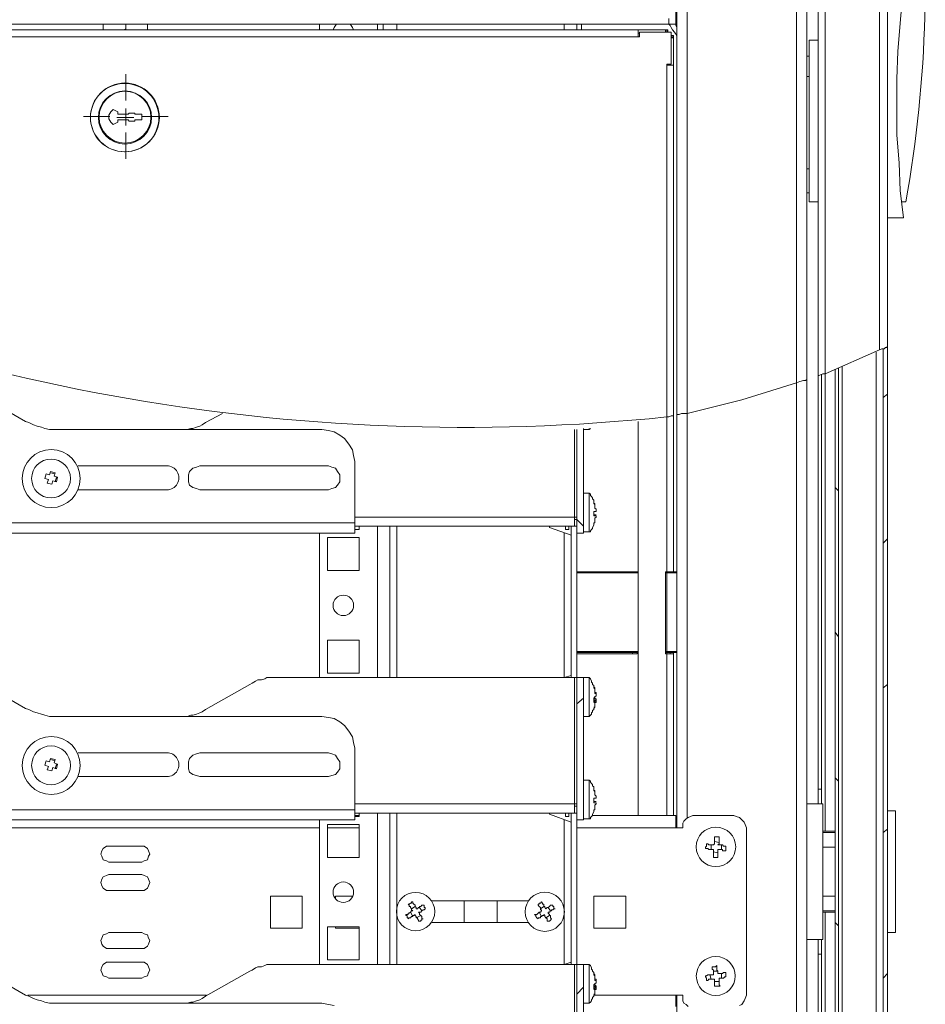
# Model space of a CAD drawing. Units: millimetres. Extents: x 1.4 to 12.6, y 1 to 17.2.
# Drawn here: x 9.8 to 10.9, y 11.1 to 12.3 of the extents above; entities that cross this region are included whole.
import ezdxf

# ---------------------------------------------------------------- set-up
doc = ezdxf.new("R2010")
doc.units = ezdxf.units.MM
doc.layers.add('PDF _Геометрия', color=7, linetype='Continuous')

msp = doc.modelspace()

# ---------------------------------------------------------------- linework, layer by layer
at = {"layer": 'PDF _Геометрия', "lineweight": 18}
for points in [[(10.5905, 11.299), (10.5905, 11.8032), (10.5905, 16.131)], [(10.7489, 8.6712), (10.7489, 8.9379), (10.7489, 11.8462), (10.7489, 16.0448)], [(10.8377, 15.9879), (10.8377, 16.0351), (10.7711, 16.0351), (10.7697, 16.0351), (10.7669, 16.0351), (10.7655, 16.0351), (10.7641, 16.0351), (10.7627, 16.0351), (10.7627, 11.8504), (10.7627, 11.3462), (10.7627, 11.3282)], [(10.8475, 15.9879), (10.8475, 11.8865), (10.8475, 8.9921), (10.8475, 8.7282), (10.8461, 8.7282), (10.8447, 8.7282), (10.8433, 8.7282), (10.8419, 8.7282), (10.8391, 8.7282), (10.8377, 8.7282), (10.8377, 8.681), (10.7711, 8.681), (10.7697, 8.681), (10.7669, 8.681), (10.7655, 8.681), (10.7641, 8.681), (10.7627, 8.681), (10.7627, 8.9462)], [(10.8475, 12.6726), (10.8502, 12.6726), (10.8586, 12.6282), (10.8641, 12.5837), (10.8683, 12.5393), (10.8711, 12.4935), (10.8711, 12.449), (10.8711, 12.4046), (10.8683, 12.3587), (10.8655, 12.3143), (10.8627, 12.281), (10.86, 12.2462), (10.8586, 12.2129), (10.8586, 12.1782), (10.8586, 12.1448), (10.8614, 12.1101), (10.8627, 12.0768), (10.8669, 12.0435), (10.8475, 12.0435)], [(10.5836, 12.4393), (10.5822, 12.4379), (10.5808, 12.4379), (10.5808, 12.4365), (10.5891, 12.4365), (10.5891, 12.4351), (10.5891, 12.4323), (10.5891, 12.431), (10.5891, 12.4282), (10.5891, 12.4254), (10.5891, 12.4226), (10.5891, 12.2935), (10.5891, 12.2907), (10.5891, 12.2879), (10.5891, 12.2851), (10.5891, 12.2837), (10.5891, 12.281), (10.5891, 12.2796), (10.5808, 12.2796), (10.5822, 12.2782), (10.5836, 12.2754), (10.585, 12.2726), (10.5877, 12.2698), (10.5905, 12.2657)], [(10.5808, 12.2865), (10.5808, 12.2851), (10.5808, 12.2823), (10.5808, 12.281), (10.5808, 12.2796), (9.2544, 12.2796), (9.2544, 12.281), (9.2544, 12.2823), (9.2544, 12.2851), (9.2544, 12.2865)], [(9.8905, 12.2796), (9.8905, 12.2726)], [(9.9169, 12.2726), (9.9183, 12.274), (9.9183, 12.2796)], [(9.9447, 12.2796), (9.9447, 12.2726)], [(10.1544, 12.2726), (10.1544, 12.2796)], [(10.1711, 12.2726), (10.1725, 12.2754), (10.1739, 12.2782), (10.1752, 12.2796)], [(10.1919, 12.2796), (10.1933, 12.2782), (10.1947, 12.2754), (10.1961, 12.2726)], [(10.2322, 12.2726), (10.2322, 12.2796)], [(10.4683, 12.2726), (10.4683, 12.2796)], [(10.4739, 12.2796), (10.4739, 12.2726)], [(10.5905, 12.274), (10.5905, 12.2754), (10.5891, 12.2782), (10.5891, 12.2796)], [(10.5864, 11.3143), (10.5864, 11.5115), (10.585, 11.5115), (10.5836, 11.5115), (10.5822, 11.5115), (10.5794, 11.5115), (10.578, 11.5115), (10.5766, 11.5115), (10.5766, 11.6115), (10.578, 11.6115), (10.5794, 11.6115), (10.5822, 11.6115), (10.5836, 11.6115), (10.585, 11.6115), (10.5864, 11.6115), (10.5864, 11.8018), (10.5864, 12.2296), (10.585, 12.2296), (10.5836, 12.2296), (10.5822, 12.2296), (10.5794, 12.2296), (10.578, 12.2296), (10.578, 12.231), (10.5836, 12.231), (10.5836, 12.2685), (10.5836, 12.2698), (10.5822, 12.2698), (10.5461, 12.2698), (10.5447, 12.2698), (10.5447, 12.2685), (10.5447, 12.2643), (10.5433, 12.2643), (10.5433, 12.2657), (10.5433, 12.2671), (10.5433, 12.2685), (10.5433, 12.2698), (10.5433, 12.2712), (10.5433, 12.2726), (9.2919, 12.2726)], [(10.5766, 12.2698), (10.5766, 12.2726), (10.5433, 12.2726)], [(10.5447, 12.2685), (10.5433, 12.2685)], [(10.5766, 12.2726), (10.578, 12.2726), (10.5794, 12.2726), (10.5794, 12.2698)], [(10.5836, 12.2657), (10.5864, 12.2657), (10.5864, 12.2643), (10.5864, 12.2629)], [(10.5864, 12.2296), (10.5864, 12.2629), (10.5836, 12.2629)], [(10.7627, 12.2601), (10.7516, 12.2601), (10.7516, 12.0629), (10.7627, 12.0629)], [(10.5794, 12.2296), (10.5794, 12.231)], [(10.5822, 12.231), (10.5822, 12.2296)], [(10.5836, 12.231), (10.5836, 12.231)], [(10.7516, 12.2407), (10.7489, 12.2407)], [(10.7489, 12.2157), (10.7516, 12.2157)], [(10.7516, 12.1032), (10.7489, 12.1032)], [(10.7489, 12.074), (10.7516, 12.074)], [(10.8419, 8.9893), (10.8419, 11.8837)], [(10.7836, 9.0643), (10.7836, 9.0685), (10.7836, 11.8587)], [(10.7877, 9.0643), (10.7877, 9.0685), (10.7877, 11.8601)], [(10.7669, 11.8518), (10.7669, 11.3462), (10.7627, 11.3462)], [(9.7502, 11.8212), (9.7961, 11.7948), (9.8002, 11.7935), (9.8058, 11.7907), (9.81, 11.7893), (9.8155, 11.7879), (9.8197, 11.7865), (9.8252, 11.7851), (9.8308, 11.7851), (9.835, 11.7851), (10.1572, 11.7851), (10.1655, 11.7837), (10.1725, 11.7823), (10.1794, 11.7782), (10.185, 11.774), (10.1905, 11.7671), (10.1947, 11.7601), (10.1961, 11.7532), (10.1975, 11.7462), (10.1975, 11.6712), (10.1975, 11.6685), (10.1975, 11.6657), (10.1975, 11.6643), (10.1975, 11.6629), (10.1975, 11.6615), (10.1975, 11.6601), (10.1975, 11.6587), (9.3711, 11.6587)], [(10.0364, 11.8046), (10.0155, 11.7935), (10.0114, 11.7907), (10.0086, 11.7893), (10.0044, 11.7879), (10.0002, 11.7865), (9.9975, 11.7865), (9.9933, 11.7851), (9.9891, 11.7851), (9.985, 11.7851)], [(10.4683, 11.7851), (10.4683, 11.6587), (10.4766, 11.6587), (10.4766, 11.7865)], [(10.4766, 11.7851), (10.4836, 11.7851), (10.485, 11.7865)], [(10.4836, 11.7851), (10.4836, 11.7865)], [(10.5433, 11.3143), (10.5433, 11.7948)], [(9.828, 11.7185), (9.8225, 11.7198), (9.828, 11.7185), (9.8294, 11.7226), (9.8336, 11.7212), (9.835, 11.7268), (9.8308, 11.7282), (9.8322, 11.7323), (9.8266, 11.7337), (9.8252, 11.7296), (9.8211, 11.731)], [(9.8322, 11.731), (9.8266, 11.7323)], [(9.8322, 11.7212), (9.8336, 11.7268)], [(9.8197, 11.7254), (9.8239, 11.724), (9.8225, 11.7198)], [(10.4919, 11.6865), (10.4919, 11.6879), (10.4905, 11.6893), (10.4905, 11.6907), (10.4905, 11.6921), (10.4905, 11.6935), (10.4905, 11.6948), (10.4891, 11.6948), (10.4891, 11.6962), (10.4891, 11.699), (10.4877, 11.7004), (10.4877, 11.7018), (10.4864, 11.7032), (10.485, 11.7046), (10.485, 11.706), (10.4836, 11.7073), (10.4766, 11.7073)], [(10.4836, 11.6601), (10.4836, 11.6615), (10.4836, 11.6657), (10.4836, 11.6698), (10.4836, 11.6754), (10.4836, 11.681), (10.4836, 11.6865), (10.4836, 11.6921), (10.4836, 11.6976), (10.4836, 11.7018), (10.4836, 11.7046), (10.4836, 11.706), (10.4836, 11.7073)], [(10.4891, 11.6948), (10.4905, 11.6935), (10.4905, 11.6921), (10.4905, 11.6907), (10.4905, 11.6893), (10.4919, 11.6879), (10.4919, 11.6865), (10.4919, 11.6851), (10.4905, 11.6851), (10.4891, 11.6851), (10.4891, 11.6837)], [(10.4891, 11.6948), (10.4891, 11.6948)], [(10.1975, 11.6671), (10.4655, 11.6671), (10.4655, 11.6685), (10.4655, 11.6698), (10.4655, 11.6726), (10.4655, 11.674), (10.4655, 11.6768), (10.4655, 11.6782), (10.4669, 11.6782), (10.4683, 11.6782), (10.4683, 11.6768), (10.4683, 11.6754), (10.4669, 11.6754), (10.4655, 11.6754), (10.4655, 11.674)], [(10.4766, 11.6601), (10.4836, 11.6601), (10.485, 11.6601), (10.485, 11.6615), (10.4864, 11.6629), (10.4877, 11.6643), (10.4877, 11.6657), (10.4891, 11.6685), (10.4891, 11.6698), (10.4891, 11.6712), (10.4905, 11.6712), (10.4905, 11.6726), (10.4905, 11.674), (10.4905, 11.6754), (10.4905, 11.6768), (10.4919, 11.6782), (10.4919, 11.6796), (10.4891, 11.6796)], [(10.4919, 11.6796), (10.4905, 11.6796), (10.4891, 11.6796), (10.4891, 11.681), (10.4891, 11.6823), (10.4891, 11.6837), (10.4891, 11.6851)], [(10.4919, 11.6865), (10.4919, 11.6865)], [(10.1975, 11.6629), (10.203, 11.6629), (10.203, 11.6671)], [(10.2405, 11.6671), (10.2405, 11.4823)], [(10.435, 11.6671), (10.435, 11.6657), (10.4614, 11.656)], [(10.4586, 11.6671), (10.4586, 11.6629), (10.4544, 11.6629), (10.4544, 11.6671)], [(10.4614, 11.6671), (10.4614, 11.4823)], [(10.4655, 11.6671), (10.4669, 11.6671), (10.4683, 11.6671)], [(10.4891, 11.6712), (10.4891, 11.6712)], [(10.4683, 11.6587), (10.4683, 11.4823), (10.4669, 11.4823), (10.4655, 11.4823), (10.0989, 11.4823), (10.0947, 11.4823), (10.0905, 11.4823), (10.0877, 11.481), (10.0836, 11.4796), (10.0794, 11.4796), (10.0766, 11.4782), (10.0725, 11.4754), (10.0697, 11.474), (10.0155, 11.4435), (10.0114, 11.4407), (10.0086, 11.4393), (10.0044, 11.4379), (10.0002, 11.4365), (9.9975, 11.4365), (9.9933, 11.4351), (9.9891, 11.4351), (9.985, 11.4351)], [(10.1544, 11.6587), (10.1544, 11.4823)], [(10.5419, 11.6115), (10.4683, 11.6115), (10.5433, 11.6115)], [(10.5419, 11.6115), (10.5419, 11.6115)], [(10.5766, 11.6115), (10.578, 11.6115), (10.5905, 11.6115)], [(10.5822, 11.6115), (10.5822, 11.6115)], [(10.5864, 11.6115), (10.5864, 11.6115)], [(10.5433, 11.5129), (10.4683, 11.5129)], [(10.4683, 11.5115), (10.5419, 11.5115), (10.5419, 11.5129)], [(10.5905, 11.5129), (10.578, 11.5129), (10.5766, 11.5129)], [(10.5822, 11.5129), (10.5822, 11.5115)], [(10.5864, 11.5129), (10.5864, 11.5115)], [(10.4614, 11.4851), (10.453, 11.4823)], [(10.4905, 11.4698), (10.4891, 11.4712), (10.4891, 11.4726), (10.4877, 11.474), (10.4877, 11.4754), (10.4864, 11.4768), (10.4864, 11.4782), (10.485, 11.481), (10.4836, 11.4823), (10.4766, 11.4823), (10.4766, 11.3087), (10.4683, 11.3087), (10.4683, 11.4823), (10.4766, 11.4823)], [(10.4836, 11.4351), (10.4836, 11.4379), (10.4836, 11.4421), (10.4836, 11.4462), (10.4836, 11.4518), (10.4836, 11.4587), (10.4836, 11.4643), (10.4836, 11.4698), (10.4836, 11.474), (10.4836, 11.4782), (10.4836, 11.481), (10.4836, 11.4823)], [(9.7502, 11.4712), (9.7961, 11.4448), (9.8002, 11.4435), (9.8058, 11.4407), (9.81, 11.4393), (9.8155, 11.4379), (9.8197, 11.4365), (9.8252, 11.4351), (9.8308, 11.4351), (9.835, 11.4351), (10.1572, 11.4351), (10.1655, 11.4337), (10.1725, 11.4323), (10.1794, 11.4282), (10.185, 11.424), (10.1905, 11.4171), (10.1947, 11.4101), (10.1961, 11.4032), (10.1975, 11.3962), (10.1975, 11.3212), (10.1975, 11.3185), (10.1975, 11.3157), (10.1975, 11.3143), (10.1975, 11.3129), (10.1975, 11.3115), (10.1975, 11.3101), (10.1975, 11.3087), (9.3711, 11.3087)], [(10.4905, 11.4587), (10.4905, 11.4573), (10.4919, 11.456), (10.4919, 11.4546), (10.4905, 11.4532), (10.4891, 11.4518), (10.4891, 11.4532), (10.4891, 11.4546), (10.4891, 11.456), (10.4891, 11.4573), (10.4905, 11.4587), (10.4919, 11.4601), (10.4919, 11.4615), (10.4919, 11.4629), (10.4905, 11.4629), (10.4905, 11.4643), (10.4905, 11.4657), (10.4905, 11.4671), (10.4905, 11.4685), (10.4891, 11.4698), (10.4891, 11.4712), (10.4905, 11.4698), (10.4905, 11.4685), (10.4905, 11.4671), (10.4905, 11.4657), (10.4905, 11.4643), (10.4919, 11.4643), (10.4919, 11.4629), (10.4919, 11.4615)], [(10.4919, 11.4615), (10.4919, 11.4615)], [(10.4919, 11.456), (10.4891, 11.456)], [(10.4891, 11.4462), (10.4905, 11.4462), (10.4905, 11.4476), (10.4905, 11.449), (10.4905, 11.4504), (10.4905, 11.4518), (10.4919, 11.4518), (10.4919, 11.4532), (10.4919, 11.4546), (10.4891, 11.4546)], [(10.4766, 11.4351), (10.4836, 11.4351), (10.485, 11.4365), (10.4864, 11.4379), (10.4864, 11.4393), (10.4877, 11.4407), (10.4877, 11.4421), (10.4891, 11.4435), (10.4891, 11.4448), (10.4905, 11.4462)], [(9.828, 11.3685), (9.8225, 11.3698), (9.828, 11.3685), (9.8294, 11.3726), (9.8336, 11.3712), (9.835, 11.3768), (9.8308, 11.3782), (9.8322, 11.3823), (9.8266, 11.3837), (9.8252, 11.3796), (9.8211, 11.381)], [(9.8322, 11.381), (9.8266, 11.3823)], [(9.8197, 11.3754), (9.8239, 11.374), (9.8225, 11.3698)], [(9.8322, 11.3712), (9.8336, 11.3768)], [(10.4919, 11.3365), (10.4919, 11.3379), (10.4905, 11.3393), (10.4905, 11.3407), (10.4905, 11.3421), (10.4905, 11.3435), (10.4905, 11.3448), (10.4891, 11.3448), (10.4891, 11.3462), (10.4891, 11.349), (10.4877, 11.3504), (10.4877, 11.3518), (10.4864, 11.3532), (10.485, 11.3546), (10.485, 11.356), (10.4836, 11.3573), (10.4766, 11.3573)], [(10.4836, 11.3101), (10.4836, 11.3115), (10.4836, 11.3157), (10.4836, 11.3198), (10.4836, 11.3254), (10.4836, 11.331), (10.4836, 11.3365), (10.4836, 11.3421), (10.4836, 11.3476), (10.4836, 11.3518), (10.4836, 11.3546), (10.4836, 11.356), (10.4836, 11.3573)], [(10.4891, 11.3448), (10.4905, 11.3435), (10.4905, 11.3421), (10.4905, 11.3407), (10.4905, 11.3393), (10.4919, 11.3379), (10.4919, 11.3365), (10.4919, 11.3351), (10.4905, 11.3351), (10.4891, 11.3351), (10.4891, 11.3337)], [(10.4891, 11.3448), (10.4891, 11.3448)], [(10.7669, 11.3282), (10.7669, 11.3462)], [(10.4766, 11.3101), (10.4836, 11.3101), (10.485, 11.3101), (10.485, 11.3115), (10.4864, 11.3129), (10.4877, 11.3143), (10.4877, 11.3157), (10.4891, 11.3185), (10.4891, 11.3198), (10.4891, 11.3212), (10.4905, 11.3212), (10.4905, 11.3226), (10.4905, 11.324), (10.4905, 11.3254), (10.4905, 11.3268), (10.4919, 11.3282), (10.4919, 11.3296), (10.4891, 11.3296)], [(10.4919, 11.3296), (10.4905, 11.3296), (10.4891, 11.3296), (10.4891, 11.331), (10.4891, 11.3323), (10.4891, 11.3337), (10.4891, 11.3351)], [(10.4919, 11.3365), (10.4919, 11.3365)], [(10.1975, 11.3171), (10.4655, 11.3171), (10.4655, 11.3185), (10.4655, 11.3198), (10.4655, 11.3226), (10.4655, 11.324), (10.4655, 11.3268), (10.4655, 11.3282), (10.4669, 11.3282), (10.4683, 11.3282), (10.4683, 11.3268), (10.4683, 11.3254), (10.4669, 11.3254), (10.4655, 11.3254), (10.4655, 11.324)], [(10.4891, 11.3212), (10.4891, 11.3212)], [(10.7489, 11.3282), (10.7683, 11.3282), (10.7683, 11.1629), (10.7489, 11.1629)], [(10.8475, 11.1712), (10.8572, 11.1712), (10.8572, 11.3198), (10.8475, 11.3198)], [(10.4683, 11.3087), (10.4683, 11.1323), (10.4669, 11.1323), (10.4655, 11.1323), (10.0989, 11.1323), (10.0947, 11.1323), (10.0905, 11.1323), (10.0877, 11.131), (10.0836, 11.1296), (10.0794, 11.1296), (10.0766, 11.1282), (10.0725, 11.1254), (10.0697, 11.124), (10.0155, 11.0935), (10.0114, 11.0907), (10.0086, 11.0893), (10.0044, 11.0879), (10.0002, 11.0865), (9.9975, 11.0865), (9.9933, 11.0851), (9.9891, 11.0851), (9.985, 11.0851)], [(10.1544, 11.3087), (10.1544, 11.1323)], [(10.1975, 11.3129), (10.203, 11.3129), (10.203, 11.3171)], [(10.1975, 11.3143), (10.203, 11.3143)], [(10.2405, 11.3171), (10.2405, 11.1323)], [(10.435, 11.3171), (10.435, 11.3157), (10.4614, 11.306)], [(10.4586, 11.3171), (10.4586, 11.3129), (10.4544, 11.3129), (10.4544, 11.3171)], [(10.4614, 11.3171), (10.4614, 11.1323)], [(10.4655, 11.3171), (10.4669, 11.3171), (10.4683, 11.3171)], [(10.6669, 11.0823), (10.6697, 11.0837), (10.6725, 11.0879), (10.6739, 11.0907), (10.6752, 11.0948), (10.6752, 11.0976), (10.6752, 11.2948), (10.6752, 11.299), (10.6739, 11.3032), (10.6725, 11.306), (10.6697, 11.3087), (10.6669, 11.3115), (10.6627, 11.3129), (10.66, 11.3143), (10.6558, 11.3143), (10.6127, 11.3143), (10.61, 11.3143), (10.6072, 11.3129), (10.6044, 11.3115), (10.6016, 11.3101), (10.5989, 11.3073), (10.5975, 11.3046), (10.5975, 11.3018), (10.5975, 11.299), (10.5891, 11.299), (10.5891, 11.3018), (10.5891, 11.3046), (10.5891, 11.3073), (10.5891, 11.3101), (10.5891, 11.3115), (10.5891, 11.3129), (10.5891, 11.3143), (10.4877, 11.3143)], [(10.7836, 11.2948), (10.7711, 11.2948), (10.7697, 11.2948), (10.7683, 11.2948)], [(10.7683, 11.2935), (10.7836, 11.2935)], [(10.6419, 11.281), (10.6364, 11.2823)], [(10.6322, 11.2782), (10.6322, 11.2726)], [(10.635, 11.2698), (10.6405, 11.2685)], [(10.6447, 11.2726), (10.6447, 11.2782)], [(10.7836, 11.2754), (10.7683, 11.2754)], [(10.1739, 11.2129), (10.1739, 11.2157), (10.1947, 11.2157)], [(10.41, 11.2101), (10.2919, 11.2101)], [(10.3308, 11.1837), (10.3308, 11.2101)], [(10.3711, 11.2101), (10.3711, 11.1837)], [(10.7683, 11.2157), (10.7836, 11.2157)], [(10.2711, 11.2032), (10.2669, 11.2004)], [(10.2794, 11.1976), (10.2766, 11.2018)], [(10.428, 11.2032), (10.4239, 11.2004)], [(10.4364, 11.1976), (10.4336, 11.2018)], [(10.7683, 11.1976), (10.7836, 11.1976)], [(10.2655, 11.1962), (10.2683, 11.1907)], [(10.2725, 11.1893), (10.278, 11.1921)], [(10.4225, 11.1962), (10.4252, 11.1907)], [(10.4308, 11.1893), (10.435, 11.1921)], [(10.7683, 11.1962), (10.7697, 11.1962), (10.7711, 11.1962), (10.7836, 11.1962)], [(10.203, 11.1768), (10.1739, 11.1768), (10.1739, 11.1782)], [(10.2919, 11.1837), (10.41, 11.1837)], [(10.7627, 11.1629), (10.7627, 11.1448)], [(10.7669, 11.1448), (10.7669, 11.1629)], [(10.7669, 9.1212), (10.7669, 11.1448), (10.7627, 11.1448), (10.7627, 9.1212)], [(10.4614, 11.1351), (10.453, 11.1323)], [(10.4905, 11.1198), (10.4891, 11.1212), (10.4891, 11.1226), (10.4877, 11.124), (10.4877, 11.1254), (10.4864, 11.1268), (10.4864, 11.1282), (10.485, 11.131), (10.4836, 11.1323), (10.4766, 11.1323), (10.4766, 10.9587), (10.4683, 10.9587), (10.4683, 11.1323), (10.4766, 11.1323)], [(10.4836, 11.0851), (10.4836, 11.0879), (10.4836, 11.0921), (10.4836, 11.0962), (10.4836, 11.1018), (10.4836, 11.1087), (10.4836, 11.1143), (10.4836, 11.1198), (10.4836, 11.124), (10.4836, 11.1282), (10.4836, 11.131), (10.4836, 11.1323)], [(9.7502, 11.1212), (9.7961, 11.0948), (9.8002, 11.0935), (9.8058, 11.0907), (9.81, 11.0893), (9.8155, 11.0879), (9.8197, 11.0865), (9.8252, 11.0851), (9.8308, 11.0851), (9.835, 11.0851), (10.1572, 11.0851), (10.1655, 11.0837), (10.1725, 11.0823)], [(10.4905, 11.1087), (10.4905, 11.1073), (10.4919, 11.106), (10.4919, 11.1046), (10.4905, 11.1032), (10.4891, 11.1018), (10.4891, 11.1032), (10.4891, 11.1046), (10.4891, 11.106), (10.4891, 11.1073), (10.4905, 11.1087), (10.4919, 11.1101), (10.4919, 11.1115), (10.4919, 11.1129), (10.4905, 11.1129), (10.4905, 11.1143), (10.4905, 11.1157), (10.4905, 11.1171), (10.4905, 11.1185), (10.4891, 11.1198), (10.4891, 11.1212), (10.4905, 11.1198), (10.4905, 11.1185), (10.4905, 11.1171), (10.4905, 11.1157), (10.4905, 11.1143), (10.4919, 11.1143), (10.4919, 11.1129), (10.4919, 11.1115)], [(10.6308, 11.1198), (10.6322, 11.1143)], [(10.6405, 11.124), (10.635, 11.124)], [(10.6447, 11.1157), (10.6447, 11.1212)], [(10.4919, 11.106), (10.4891, 11.106)], [(10.4891, 11.0962), (10.4905, 11.0962), (10.4905, 11.0976), (10.4905, 11.099), (10.4905, 11.1004), (10.4905, 11.1018), (10.4919, 11.1018), (10.4919, 11.1032), (10.4919, 11.1046), (10.4891, 11.1046)], [(10.4919, 11.1115), (10.4919, 11.1115)], [(10.6364, 11.1115), (10.6419, 11.1115)], [(10.4766, 11.0851), (10.4836, 11.0851), (10.485, 11.0865), (10.4864, 11.0879), (10.4864, 11.0893), (10.4877, 11.0907), (10.4877, 11.0921), (10.4891, 11.0935), (10.4891, 11.0948), (10.4905, 11.0962)], [(10.5891, 11.081), (10.5891, 11.0837), (10.5891, 11.0851), (10.5891, 11.0879), (10.5891, 11.0907), (10.5891, 11.0948), (10.5975, 11.0948), (10.5975, 11.0907), (10.5975, 11.0879), (10.5989, 11.0851), (10.6016, 11.0837), (10.6044, 11.081)], [(10.5905, 11.0948), (10.5905, 8.9768)]]:
    msp.add_lwpolyline(points, dxfattribs=at)
at = {"layer": 'PDF _Геометрия', "lineweight": 20}
for points in [[(10.603, 11.3115), (10.603, 11.8046), (10.603, 16.1171)], [(10.7364, 8.6726), (10.7364, 8.9323), (10.7364, 11.8421), (10.7364, 16.0435)], [(10.7711, 16.0351), (10.7711, 11.8532), (10.7711, 11.2948)], [(10.8475, 11.8865), (10.8461, 11.8851), (10.8447, 11.8851), (10.8433, 11.8837), (10.8405, 11.8837), (10.8377, 11.8823), (10.8377, 15.9879), (10.8391, 15.9879), (10.8419, 15.9879), (10.8433, 15.9879), (10.8447, 15.9879), (10.8461, 15.9879), (10.8475, 15.9879)], [(10.2252, 12.2726), (10.2252, 12.2796)], [(10.2489, 12.2726), (10.2489, 12.2796)], [(10.453, 12.2726), (10.453, 12.2796)], [(10.578, 12.2698), (10.578, 12.2726)], [(10.5433, 12.2643), (9.2919, 12.2643)], [(10.5836, 12.2643), (10.5864, 12.2643)], [(9.9184, 12.1867), (9.9184, 12.2186)], [(10.5864, 11.8018), (10.585, 11.8018), (10.5836, 11.8018), (10.5808, 11.8004), (10.578, 11.8004), (10.578, 12.2296)], [(9.9072, 12.1657), (9.9183, 12.1657), (9.9183, 12.1768)], [(9.8987, 12.167), (9.8668, 12.167)], [(9.928, 12.1657), (9.9183, 12.1657), (9.9183, 12.156)], [(9.938, 12.167), (9.9699, 12.167)], [(9.9184, 12.1473), (9.9184, 12.1155)], [(10.8377, 11.8823), (10.7711, 11.8532), (10.7683, 11.8532), (10.7655, 11.8518), (10.7627, 11.8504)], [(10.8336, 11.8796), (10.8336, 9.0907), (10.8336, 9.0851), (10.8336, 8.9837)], [(10.7919, 11.8615), (10.7919, 9.0907), (10.7919, 9.0851), (10.7919, 8.9615)], [(10.5905, 11.8032), (10.5919, 11.8032), (10.5933, 11.8032), (10.5961, 11.8046), (10.6002, 11.8046), (10.603, 11.8046), (10.6697, 11.8212), (10.7364, 11.8421), (10.7405, 11.8435), (10.7447, 11.8448), (10.7475, 11.8448), (10.7489, 11.8462)], [(9.3711, 11.8323), (9.3711, 11.6712), (10.1975, 11.6712)], [(10.8419, 11.824), (10.8475, 11.8282)], [(10.4655, 11.7851), (10.4655, 11.6782), (10.1975, 11.6782)], [(10.7877, 11.7101), (10.7836, 11.7143)], [(10.2252, 11.6671), (10.2252, 11.4823)], [(10.2489, 11.6671), (10.2489, 11.4823)], [(10.4766, 11.6671), (10.4683, 11.6754)], [(10.453, 11.6587), (10.453, 11.4823)], [(10.8419, 11.6462), (10.8475, 11.6518)], [(10.5433, 11.6101), (10.4683, 11.6101)], [(10.5377, 11.6115), (10.5364, 11.6115)], [(10.5364, 11.6115), (10.5364, 11.6115)], [(10.5766, 11.5143), (10.578, 11.5143), (10.578, 11.6101), (10.5766, 11.6101)], [(10.5905, 11.5143), (10.578, 11.5143), (10.578, 11.5129), (10.578, 11.5143), (10.578, 11.6101), (10.578, 11.6115), (10.578, 11.6101), (10.5905, 11.6101)], [(10.578, 11.6115), (10.578, 11.6115)], [(10.578, 11.6101), (10.578, 11.6101)], [(10.7877, 11.5323), (10.7836, 11.5379)], [(10.4683, 11.5143), (10.5433, 11.5143)], [(10.5364, 11.5129), (10.5364, 11.5115), (10.5364, 11.5129), (10.5377, 11.5129)], [(10.578, 11.5143), (10.578, 11.5143)], [(10.578, 11.5129), (10.578, 11.5115), (10.578, 11.3143)], [(9.3711, 11.4823), (9.3711, 11.3212), (10.1975, 11.3212)], [(10.4655, 11.4823), (10.4655, 11.3282), (10.1975, 11.3282)], [(10.8419, 11.4698), (10.8475, 11.474)], [(10.4683, 11.4504), (10.4766, 11.4573)], [(10.7877, 11.356), (10.7836, 11.3601)], [(10.2252, 11.3171), (10.2252, 11.1323)], [(10.2489, 11.3171), (10.2489, 11.1323)], [(10.453, 11.3087), (10.453, 11.1323)], [(9.6808, 11.299), (10.1544, 11.299)], [(10.1641, 11.299), (10.203, 11.299)], [(10.4683, 11.299), (10.5891, 11.299)], [(10.8419, 11.2935), (10.8475, 11.2976)], [(10.7711, 11.1962), (10.7711, 9.0712)], [(10.7877, 11.1796), (10.7836, 11.1837)], [(10.4655, 11.1323), (10.4655, 10.9782), (10.1975, 10.9782)], [(10.8419, 11.1157), (10.8475, 11.1212)], [(10.4683, 11.0962), (10.4766, 11.1046)], [(9.7989, 11.0948), (10.0169, 11.0948)], [(10.4891, 11.0948), (10.5891, 11.0948)]]:
    msp.add_lwpolyline(points, dxfattribs=at)
at = {"layer": 'PDF _Геометрия', "lineweight": 18}
for points in [[(10.8641, 12.574), (10.8739, 12.574), (10.8752, 12.5712), (10.8752, 12.5671), (10.8766, 12.5615), (10.878, 12.5546), (10.878, 12.5476), (10.8794, 12.5379), (10.8808, 12.5296), (10.8822, 12.5157, -0.074688), (10.8697, 12.0629), (10.8641, 12.0629)], [(9.86, 11.7115), (9.9683, 11.7115, 1.009569), (9.9683, 11.7407), (9.86, 11.7407)], [(9.86, 11.3615), (9.9683, 11.3615, 1.009569), (9.9683, 11.3907), (9.86, 11.3907)]]:
    msp.add_lwpolyline(points, format="xyb", dxfattribs=at)
for points in [[(9.903, 12.1754), (9.9002, 12.1726), (9.8975, 12.1685), (9.8975, 12.1643), (9.9002, 12.1601), (9.903, 12.1573), (9.9086, 12.1601), (9.9086, 12.1629), (9.9211, 12.1629), (9.9225, 12.1615), (9.9294, 12.1615), (9.9294, 12.1629), (9.9377, 12.1629), (9.9377, 12.1698), (9.9294, 12.1698), (9.9294, 12.1712), (9.9225, 12.1712), (9.9211, 12.1698), (9.9086, 12.1698), (9.9086, 12.1726)], [(10.0086, 11.7407), (10.0044, 11.7393), (10.0002, 11.7379), (9.9961, 11.7337), (9.9947, 11.7296), (9.9947, 11.7254), (9.9947, 11.7212), (9.9961, 11.7171), (10.0002, 11.7143), (10.0044, 11.7129), (10.0086, 11.7115), (10.1655, 11.7115), (10.1697, 11.7129), (10.1739, 11.7143), (10.1766, 11.7171), (10.1794, 11.7212), (10.1794, 11.7254), (10.1794, 11.7296), (10.1766, 11.7337), (10.1739, 11.7379), (10.1697, 11.7393), (10.1655, 11.7407)], [(9.8197, 11.7254), (9.8211, 11.731)], [(10.4891, 11.681), (10.4905, 11.681), (10.4919, 11.681)], [(10.203, 11.6129), (10.203, 11.6532), (10.1641, 11.6532), (10.1641, 11.6129)], [(10.203, 11.5282), (10.1641, 11.5282), (10.1641, 11.4879), (10.203, 11.4879)], [(10.0086, 11.3907), (10.0044, 11.3893), (10.0002, 11.3879), (9.9961, 11.3837), (9.9947, 11.3796), (9.9947, 11.3754), (9.9947, 11.3712), (9.9961, 11.3671), (10.0002, 11.3643), (10.0044, 11.3629), (10.0086, 11.3615), (10.1655, 11.3615), (10.1697, 11.3629), (10.1739, 11.3643), (10.1766, 11.3671), (10.1794, 11.3712), (10.1794, 11.3754), (10.1794, 11.3796), (10.1766, 11.3837), (10.1739, 11.3879), (10.1697, 11.3893), (10.1655, 11.3907)], [(9.8197, 11.3754), (9.8211, 11.381)], [(10.4891, 11.331), (10.4905, 11.331), (10.4919, 11.331)], [(10.203, 11.2629), (10.203, 11.3032), (10.1641, 11.3032), (10.1641, 11.2629)], [(10.6419, 11.2879), (10.6419, 11.2865), (10.6419, 11.2851), (10.6419, 11.2837), (10.6419, 11.2823), (10.6419, 11.281), (10.6419, 11.2796), (10.6405, 11.2782), (10.6419, 11.2782), (10.6433, 11.2782), (10.6447, 11.2782), (10.6461, 11.2782), (10.6475, 11.2768), (10.6489, 11.2768), (10.6502, 11.2768), (10.6502, 11.2754), (10.6502, 11.274), (10.6502, 11.2726), (10.6502, 11.2712), (10.6489, 11.2712), (10.6475, 11.2712), (10.6461, 11.2712), (10.6461, 11.2726), (10.6447, 11.2726), (10.6433, 11.2726), (10.6419, 11.2726), (10.6405, 11.2726), (10.6405, 11.2712), (10.6405, 11.2698), (10.6405, 11.2685), (10.6405, 11.2671), (10.6405, 11.2657), (10.6405, 11.2643), (10.6405, 11.2629), (10.6391, 11.2629), (10.6377, 11.2629), (10.6364, 11.2629), (10.635, 11.2629), (10.635, 11.2643), (10.635, 11.2657), (10.635, 11.2671), (10.635, 11.2685), (10.635, 11.2698), (10.635, 11.2712), (10.635, 11.2726), (10.6336, 11.2726), (10.6322, 11.2726), (10.6308, 11.2726), (10.6294, 11.2726), (10.628, 11.274), (10.6266, 11.274), (10.6252, 11.274), (10.6252, 11.2754), (10.6266, 11.2768), (10.6266, 11.2782), (10.6266, 11.2796), (10.628, 11.2796), (10.6294, 11.2782), (10.6308, 11.2782), (10.6322, 11.2782), (10.6336, 11.2782), (10.635, 11.2782), (10.6364, 11.2796), (10.6364, 11.281), (10.6364, 11.2823), (10.6364, 11.2837), (10.6364, 11.2851), (10.6364, 11.2865), (10.6364, 11.2879), (10.6377, 11.2879), (10.6391, 11.2879), (10.6405, 11.2879)], [(9.8975, 11.2573), (9.9377, 11.2573), (9.9405, 11.2587), (9.9447, 11.2601), (9.9461, 11.2643), (9.9475, 11.2671), (9.9461, 11.2712), (9.9447, 11.274), (9.9405, 11.2768), (9.9377, 11.2768), (9.8975, 11.2768), (9.8947, 11.2768), (9.8905, 11.274), (9.8891, 11.2712), (9.8877, 11.2671), (9.8891, 11.2643), (9.8905, 11.2601), (9.8947, 11.2587)], [(9.8975, 11.2226), (9.9377, 11.2226), (9.9405, 11.2226), (9.9447, 11.2254), (9.9461, 11.2282), (9.9475, 11.2323), (9.9461, 11.2365), (9.9447, 11.2393), (9.9405, 11.2407), (9.9377, 11.2421), (9.8975, 11.2421), (9.8947, 11.2407), (9.8905, 11.2393), (9.8891, 11.2365), (9.8877, 11.2323), (9.8891, 11.2282), (9.8905, 11.2254), (9.8947, 11.2226)], [(10.1336, 11.1768), (10.0947, 11.1768), (10.0947, 11.2157), (10.1336, 11.2157)], [(10.528, 11.1768), (10.4891, 11.1768), (10.4891, 11.2157), (10.528, 11.2157)], [(10.2808, 11.1879), (10.2794, 11.1879), (10.2794, 11.1865), (10.278, 11.1865), (10.278, 11.1851), (10.2766, 11.1851), (10.2752, 11.1851), (10.2752, 11.1865), (10.2739, 11.1879), (10.2739, 11.1893), (10.2725, 11.1893), (10.2725, 11.1907), (10.2711, 11.1921), (10.2711, 11.1935), (10.2697, 11.1921), (10.2683, 11.1921), (10.2683, 11.1907), (10.2669, 11.1907), (10.2655, 11.1893), (10.2641, 11.1893), (10.2627, 11.1879), (10.2627, 11.1893), (10.2614, 11.1893), (10.2614, 11.1907), (10.2614, 11.1921), (10.26, 11.1921), (10.26, 11.1935), (10.2614, 11.1935), (10.2627, 11.1935), (10.2627, 11.1948), (10.2641, 11.1948), (10.2655, 11.1962), (10.2669, 11.1976), (10.2683, 11.1976), (10.2669, 11.199), (10.2669, 11.2004), (10.2655, 11.2018), (10.2655, 11.2032), (10.2641, 11.2032), (10.2641, 11.2046), (10.2627, 11.206), (10.2641, 11.206), (10.2655, 11.2073), (10.2669, 11.2073), (10.2669, 11.2087), (10.2683, 11.2087), (10.2683, 11.2073), (10.2697, 11.206), (10.2711, 11.2046), (10.2711, 11.2032), (10.2725, 11.2018), (10.2725, 11.2004), (10.2739, 11.2004), (10.2752, 11.2018), (10.2766, 11.2018), (10.2766, 11.2032), (10.278, 11.2032), (10.2794, 11.2046), (10.2808, 11.2046), (10.2822, 11.2046), (10.2822, 11.2032), (10.2822, 11.2018), (10.2836, 11.2018), (10.2836, 11.2004), (10.2822, 11.199), (10.2808, 11.199), (10.2794, 11.1976), (10.278, 11.1962), (10.2766, 11.1962), (10.2752, 11.1962), (10.2766, 11.1948), (10.2766, 11.1935), (10.278, 11.1921), (10.2794, 11.1907), (10.2794, 11.1893), (10.2794, 11.1879)], [(10.4377, 11.1879), (10.4364, 11.1865), (10.435, 11.1851), (10.4336, 11.1851), (10.4322, 11.1851), (10.4322, 11.1865), (10.4322, 11.1879), (10.4308, 11.1893), (10.4294, 11.1907), (10.4294, 11.1921), (10.428, 11.1935), (10.428, 11.1921), (10.4266, 11.1921), (10.4252, 11.1907), (10.4239, 11.1907), (10.4239, 11.1893), (10.4225, 11.1893), (10.4211, 11.1893), (10.4211, 11.1879), (10.4197, 11.1893), (10.4183, 11.1907), (10.4183, 11.1921), (10.4169, 11.1935), (10.4183, 11.1935), (10.4197, 11.1935), (10.4211, 11.1948), (10.4225, 11.1962), (10.4239, 11.1962), (10.4252, 11.1976), (10.4252, 11.199), (10.4239, 11.199), (10.4239, 11.2004), (10.4239, 11.2018), (10.4225, 11.2032), (10.4211, 11.2046), (10.4211, 11.206), (10.4225, 11.206), (10.4225, 11.2073), (10.4239, 11.2073), (10.4252, 11.2087), (10.4266, 11.2073), (10.4266, 11.206), (10.428, 11.206), (10.428, 11.2046), (10.428, 11.2032), (10.4294, 11.2032), (10.4294, 11.2018), (10.4308, 11.2004), (10.4322, 11.2018), (10.4336, 11.2018), (10.435, 11.2032), (10.4364, 11.2046), (10.4377, 11.2046), (10.4391, 11.2046), (10.4391, 11.2032), (10.4405, 11.2032), (10.4405, 11.2018), (10.4405, 11.2004), (10.4419, 11.2004), (10.4405, 11.2004), (10.4391, 11.199), (10.4377, 11.199), (10.4377, 11.1976), (10.4364, 11.1976), (10.435, 11.1962), (10.4336, 11.1962), (10.4336, 11.1948), (10.435, 11.1935), (10.435, 11.1921), (10.4364, 11.1921), (10.4364, 11.1907), (10.4364, 11.1893)], [(10.203, 11.1782), (10.1641, 11.1782), (10.1641, 11.1379), (10.203, 11.1379)], [(9.8975, 11.1518), (9.8947, 11.1518), (9.8905, 11.1546), (9.8891, 11.1573), (9.8877, 11.1615), (9.8891, 11.1643), (9.8905, 11.1685), (9.8947, 11.1698), (9.8975, 11.1712), (9.9377, 11.1712), (9.9405, 11.1698), (9.9447, 11.1685), (9.9461, 11.1643), (9.9475, 11.1615), (9.9461, 11.1573), (9.9447, 11.1546), (9.9405, 11.1518), (9.9377, 11.1518)], [(9.8975, 11.1157), (9.8947, 11.1171), (9.8905, 11.1185), (9.8891, 11.1226), (9.8877, 11.1254), (9.8891, 11.1296), (9.8905, 11.1323), (9.8947, 11.1351), (9.8975, 11.1351), (9.9377, 11.1351), (9.9405, 11.1351), (9.9447, 11.1323), (9.9461, 11.1296), (9.9475, 11.1254), (9.9461, 11.1226), (9.9447, 11.1185), (9.9405, 11.1171), (9.9377, 11.1157)], [(10.6336, 11.1296), (10.635, 11.1296), (10.6364, 11.1296), (10.6377, 11.1296), (10.6391, 11.131), (10.6391, 11.1296), (10.6391, 11.1282), (10.6391, 11.1268), (10.6391, 11.1254), (10.6405, 11.124), (10.6405, 11.1226), (10.6405, 11.1212), (10.6419, 11.1212), (10.6433, 11.1212), (10.6447, 11.1212), (10.6461, 11.1212), (10.6475, 11.1226), (10.6489, 11.1226), (10.6502, 11.1226), (10.6502, 11.1212), (10.6502, 11.1198), (10.6502, 11.1185), (10.6502, 11.1171), (10.6489, 11.1171), (10.6475, 11.1157), (10.6461, 11.1157), (10.6447, 11.1157), (10.6433, 11.1157), (10.6419, 11.1157), (10.6419, 11.1143), (10.6419, 11.1129), (10.6419, 11.1115), (10.6419, 11.1101), (10.6419, 11.1087), (10.6419, 11.1073), (10.6433, 11.106), (10.6419, 11.106), (10.6405, 11.106), (10.6391, 11.106), (10.6377, 11.106), (10.6364, 11.106), (10.6364, 11.1073), (10.6364, 11.1087), (10.6364, 11.1101), (10.6364, 11.1115), (10.6364, 11.1129), (10.6364, 11.1143), (10.635, 11.1143), (10.6336, 11.1143), (10.6322, 11.1143), (10.6308, 11.1143), (10.6294, 11.1143), (10.628, 11.1129), (10.6266, 11.1129), (10.6266, 11.1143), (10.6266, 11.1157), (10.6252, 11.1171), (10.6252, 11.1185), (10.6266, 11.1185), (10.628, 11.1198), (10.6294, 11.1198), (10.6308, 11.1198), (10.6322, 11.1198), (10.6336, 11.1198), (10.635, 11.1198), (10.635, 11.1212), (10.635, 11.1226), (10.635, 11.124), (10.635, 11.1254), (10.6336, 11.1268), (10.6336, 11.1282)]]:
    msp.add_lwpolyline(points, close=True, dxfattribs=at)
at = {"layer": 'PDF _Геометрия', "lineweight": 20}
msp.add_lwpolyline([(9.2572, 11.6115), (9.2572, 12.0407, 0.142355), (10.578, 11.8004), (10.578, 11.6115)], format="xyb", dxfattribs=at)
at = {"layer": 'PDF _Геометрия', "lineweight": 18}
for centre, radius in [((9.9172, 12.1659), 0.042), ((9.8273, 11.7252), 0.0354), ((9.8271, 11.7253), 0.0237), ((10.1836, 11.5705), 0.0125), ((9.8273, 11.3752), 0.0354), ((9.8271, 11.3753), 0.0237), ((10.6381, 11.2758), 0.0241), ((10.1836, 11.2205), 0.0125), ((10.2717, 11.1969), 0.0234), ((10.4293, 11.1966), 0.0239), ((10.6379, 11.1183), 0.0238)]:
    msp.add_circle(centre, radius, dxfattribs=at)
at = {"layer": 'PDF _Геометрия', "lineweight": 20}
for centre, radius in [((9.9169, 12.1656), 0.0417), ((9.9173, 12.1658), 0.0324), ((9.9173, 12.1662), 0.0316)]:
    msp.add_circle(centre, radius, dxfattribs=at)

doc.saveas('drawing.dxf')
